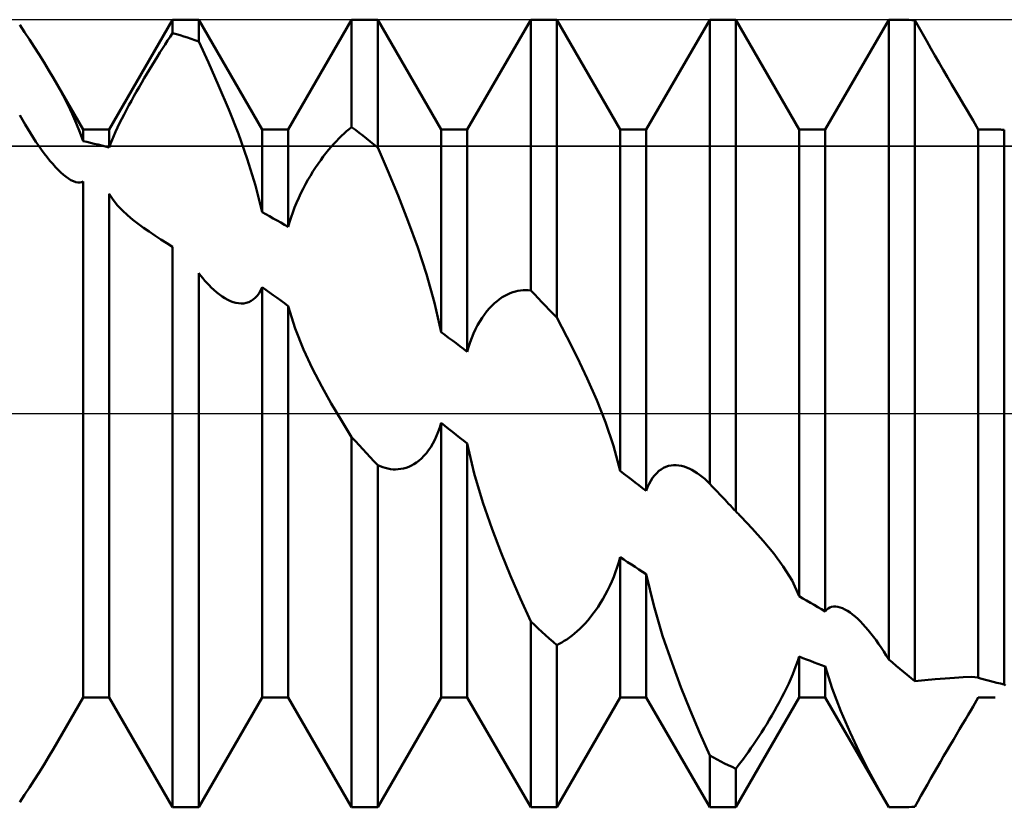
# Model space of a CAD drawing. Units: millimetres. Extents: x -27.1 to 69.8, y -34.2 to 36.3.
# Drawn here: x 37.5 to 38.9, y -0.5 to 0.6 of the extents above; entities that cross this region are included whole.
import ezdxf

# ---------------------------------------------------------------- set-up
doc = ezdxf.new("R2010")
doc.units = ezdxf.units.MM
doc.header["$LTSCALE"] = 4.15
doc.linetypes.add('LONGDASH_DASH', pattern=[0.85, 0.4, -0.2, 0.05, -0.2])
for name, color, linetype in [('1', 4, 'CONTINUOUS'), ('4', 2, 'LONGDASH_DASH'), ('CUT', 1, 'CONTINUOUS'), ('NOCUT', 7, 'CONTINUOUS'), ('SK4', 2, 'LONGDASH_DASH')]:
    doc.layers.add(name, color=color, linetype=linetype)

msp = doc.modelspace()

# ---------------------------------------------------------------- linework, layer by layer
at = {"layer": '1', "color": 4, "linetype": 'CONTINUOUS', "lineweight": 50}
for p, q in [((37.5249, 0.5328), (37.5182, 0.5427)), ((37.6432, 0.3965), (37.7318, 0.55)), ((37.7318, 0.55), (37.7682, 0.55)), ((37.7318, 0.5314), (37.7318, 0.55)), ((37.8568, 0.3965), (37.7682, 0.55)), ((37.7682, 0.5197), (37.7682, 0.55)), ((37.8932, 0.3965), (37.9818, 0.55)), ((37.9818, 0.55), (38.0182, 0.55)), ((37.9818, 0.4), (37.9818, 0.55)), ((38.1068, 0.3965), (38.0182, 0.55)), ((38.0182, 0.3717), (38.0182, 0.55)), ((38.1432, 0.3965), (38.2318, 0.55)), ((38.2318, 0.55), (38.2682, 0.55)), ((38.2318, 0.1718), (38.2318, 0.55)), ((38.3568, 0.3965), (38.2682, 0.55)), ((38.2682, 0.1339), (38.2682, 0.55)), ((38.3932, 0.3965), (38.4818, 0.55)), ((38.4818, 0.55), (38.5182, 0.55)), ((38.4818, -0.098), (38.4818, 0.55)), ((38.6068, 0.3965), (38.5182, 0.55)), ((38.5182, -0.1366), (38.5182, 0.55)), ((38.6432, 0.3965), (38.7318, 0.55)), ((38.7318, 0.55), (38.7435, 0.55)), ((38.7318, -0.3434), (38.7318, 0.55)), ((38.7476, 0.55), (38.7435, 0.55)), ((38.7517, 0.5499), (38.7476, 0.55)), ((38.7559, 0.5498), (38.7517, 0.5499)), ((38.76, 0.5497), (38.7559, 0.5498)), ((38.7641, 0.5495), (38.76, 0.5497)), ((38.7682, 0.5493), (38.7641, 0.5495)), ((38.7737, 0.5396), (38.7682, 0.5493)), ((38.7682, -0.3737), (38.7682, 0.5493)), ((38.7793, 0.5297), (38.7737, 0.5396)), ((37.5317, 0.5225), (37.5249, 0.5328)), ((37.5385, 0.512), (37.5317, 0.5225)), ((37.7248, 0.5208), (37.7283, 0.5261)), ((37.7283, 0.5261), (37.7318, 0.5314)), ((37.737, 0.5299), (37.7318, 0.5314)), ((37.7422, 0.5283), (37.737, 0.5299)), ((37.7474, 0.5267), (37.7422, 0.5283)), ((37.7526, 0.525), (37.7474, 0.5267)), ((37.7578, 0.5233), (37.7526, 0.525)), ((37.763, 0.5215), (37.7578, 0.5233)), ((38.785, 0.5198), (38.7793, 0.5297)), ((37.5454, 0.5012), (37.5385, 0.512)), ((37.7141, 0.5041), (37.7177, 0.5098)), ((37.7177, 0.5098), (37.7213, 0.5154)), ((37.7213, 0.5154), (37.7248, 0.5208)), ((37.7682, 0.5197), (37.763, 0.5215)), ((37.7818, 0.4902), (37.7682, 0.5196)), ((38.7907, 0.5098), (38.785, 0.5198)), ((38.7964, 0.4998), (38.7907, 0.5098)), ((37.5522, 0.4903), (37.5454, 0.5012)), ((37.7069, 0.4926), (37.7105, 0.4984)), ((37.7105, 0.4984), (37.7141, 0.5041)), ((38.8022, 0.4898), (38.7964, 0.4998)), ((37.5589, 0.4792), (37.5522, 0.4903)), ((37.6996, 0.4806), (37.7032, 0.4866)), ((37.7032, 0.4866), (37.7069, 0.4926)), ((37.796, 0.4582), (37.7818, 0.4902)), ((38.8079, 0.4798), (38.8022, 0.4898)), ((37.5655, 0.4681), (37.5589, 0.4792)), ((37.5723, 0.456), (37.5655, 0.4681)), ((37.6068, 0.3965), (37.5655, 0.4681)), ((37.6886, 0.4621), (37.6922, 0.4683)), ((37.6922, 0.4683), (37.6959, 0.4745)), ((37.6959, 0.4745), (37.6996, 0.4806)), ((38.8137, 0.4699), (38.8079, 0.4798)), ((38.8194, 0.4601), (38.8137, 0.4699)), ((37.5789, 0.4439), (37.5723, 0.456)), ((37.6813, 0.4495), (37.685, 0.4558)), ((37.685, 0.4558), (37.6886, 0.4621)), ((37.8102, 0.4246), (37.796, 0.4582)), ((38.825, 0.4506), (38.8194, 0.4601)), ((37.5852, 0.4315), (37.5789, 0.4439)), ((37.6742, 0.4368), (37.6778, 0.4431)), ((37.6778, 0.4431), (37.6813, 0.4495)), ((38.8305, 0.4414), (38.825, 0.4506)), ((38.8357, 0.4325), (38.8305, 0.4414)), ((37.5914, 0.4187), (37.5852, 0.4315)), ((37.6673, 0.424), (37.6707, 0.4304)), ((37.6707, 0.4304), (37.6742, 0.4368)), ((38.8407, 0.4241), (38.8357, 0.4325)), ((37.5219, 0.4102), (37.5182, 0.4167)), ((37.5971, 0.4057), (37.5914, 0.4187)), ((37.6609, 0.4115), (37.664, 0.4178)), ((37.664, 0.4178), (37.6673, 0.424)), ((37.8236, 0.3904), (37.8102, 0.4246)), ((38.8454, 0.4163), (38.8407, 0.4241)), ((38.8496, 0.409), (38.8454, 0.4163)), ((37.5257, 0.4037), (37.5219, 0.4102)), ((37.5294, 0.3975), (37.5257, 0.4037)), ((37.6023, 0.3929), (37.5971, 0.4057)), ((37.6521, 0.3934), (37.6549, 0.3993)), ((37.6549, 0.3993), (37.6578, 0.4054)), ((37.6578, 0.4054), (37.6609, 0.4115)), ((37.9783, 0.3972), (37.9818, 0.4)), ((37.987, 0.3961), (37.9818, 0.4)), ((38.8568, 0.3965), (38.8496, 0.409)), ((37.5333, 0.3913), (37.5294, 0.3975)), ((37.5371, 0.3853), (37.5333, 0.3913)), ((37.5409, 0.3794), (37.5371, 0.3853)), ((37.6067, 0.3803), (37.6023, 0.3929)), ((37.6068, 0.3965), (37.6432, 0.3965)), ((37.6068, 0.3805), (37.6068, 0.3965)), ((37.6432, 0.3714), (37.6432, 0.3965)), ((37.6472, 0.382), (37.6496, 0.3876)), ((37.6496, 0.3876), (37.6521, 0.3934)), ((37.836, 0.3555), (37.8236, 0.3904)), ((37.8568, 0.3965), (37.8932, 0.3965)), ((37.8568, 0.2812), (37.8568, 0.3965)), ((37.8932, 0.2605), (37.8932, 0.3965)), ((37.9641, 0.3842), (37.9677, 0.3877)), ((37.9677, 0.3877), (37.9713, 0.3911)), ((37.9713, 0.3911), (37.9748, 0.3942)), ((37.9748, 0.3942), (37.9783, 0.3972)), ((37.9922, 0.3921), (37.987, 0.3961)), ((37.9974, 0.3881), (37.9922, 0.3921)), ((38.0026, 0.384), (37.9974, 0.3881)), ((38.1068, 0.3965), (38.1432, 0.3965)), ((38.1068, 0.1137), (38.1068, 0.3965)), ((38.1432, 0.0861), (38.1432, 0.3965)), ((38.3568, 0.3965), (38.3932, 0.3965)), ((38.3568, -0.0801), (38.3568, 0.3965)), ((38.3932, -0.1082), (38.3932, 0.3965)), ((38.6068, 0.3965), (38.6432, 0.3965)), ((38.6068, -0.2551), (38.6068, 0.3965)), ((38.6432, -0.2763), (38.6432, 0.3965)), ((38.8568, 0.3965), (38.8807, 0.3965)), ((38.8568, -0.3691), (38.8568, 0.3965)), ((38.8825, 0.3965), (38.8807, 0.3965)), ((38.8843, 0.3965), (38.8825, 0.3965)), ((38.8861, 0.3965), (38.8843, 0.3965)), ((38.8878, 0.3965), (38.8861, 0.3965)), ((38.8896, 0.3964), (38.8878, 0.3965)), ((38.8914, 0.3964), (38.8896, 0.3964)), ((38.8932, 0.3964), (38.8914, 0.3964)), ((38.8932, -0.3785), (38.8932, 0.3964)), ((37.5448, 0.3737), (37.5409, 0.3794)), ((37.5487, 0.3682), (37.5448, 0.3737)), ((37.612, 0.3793), (37.6068, 0.3805)), ((37.6172, 0.3781), (37.612, 0.3793)), ((37.6224, 0.3768), (37.6172, 0.3781)), ((37.6276, 0.3755), (37.6224, 0.3768)), ((37.6328, 0.3742), (37.6276, 0.3755)), ((37.638, 0.3728), (37.6328, 0.3742)), ((37.6432, 0.3714), (37.638, 0.3728)), ((37.6432, 0.3714), (37.6451, 0.3766)), ((37.6451, 0.3766), (37.6472, 0.382)), ((37.9496, 0.3681), (37.9532, 0.3724)), ((37.9532, 0.3724), (37.9569, 0.3765)), ((37.9569, 0.3765), (37.9605, 0.3805)), ((37.9605, 0.3805), (37.9641, 0.3842)), ((38.0078, 0.38), (38.0026, 0.384)), ((38.013, 0.3758), (38.0078, 0.38)), ((38.0182, 0.3717), (38.013, 0.3758)), ((38.0323, 0.339), (38.0182, 0.3717)), ((37.5526, 0.3629), (37.5487, 0.3682)), ((37.5565, 0.3579), (37.5526, 0.3629)), ((37.5604, 0.353), (37.5565, 0.3579)), ((37.9386, 0.3539), (37.9422, 0.3588)), ((37.9422, 0.3588), (37.9459, 0.3635)), ((37.9459, 0.3635), (37.9496, 0.3681)), ((37.5643, 0.3485), (37.5604, 0.353)), ((37.5681, 0.3442), (37.5643, 0.3485)), ((37.5719, 0.3402), (37.5681, 0.3442)), ((37.8474, 0.3185), (37.836, 0.3555)), ((37.9313, 0.3434), (37.9349, 0.3487)), ((37.9349, 0.3487), (37.9386, 0.3539)), ((37.5757, 0.3366), (37.5719, 0.3402)), ((37.5794, 0.3334), (37.5757, 0.3366)), ((37.583, 0.3305), (37.5794, 0.3334)), ((37.5865, 0.3281), (37.583, 0.3305)), ((37.9207, 0.3262), (37.9242, 0.3321)), ((37.9242, 0.3321), (37.9277, 0.3378)), ((37.9277, 0.3378), (37.9313, 0.3434)), ((38.0467, 0.3043), (38.0323, 0.339)), ((37.5898, 0.3261), (37.5865, 0.3281)), ((37.5932, 0.3244), (37.5898, 0.3261)), ((37.5965, 0.3233), (37.5932, 0.3244)), ((37.5995, 0.3227), (37.5965, 0.3233)), ((37.6022, 0.3227), (37.5995, 0.3227)), ((37.6022, 0.3227), (37.6046, 0.3231)), ((37.6046, 0.3231), (37.6068, 0.3241)), ((37.6068, -0.3965), (37.6068, 0.3241)), ((37.8567, 0.2811), (37.8474, 0.3185)), ((37.914, 0.3139), (37.9173, 0.3201)), ((37.9173, 0.3201), (37.9207, 0.3262)), ((37.6432, -0.3965), (37.6432, 0.3069)), ((37.6486, 0.2983), (37.6433, 0.3067)), ((37.9078, 0.301), (37.9109, 0.3075)), ((37.9109, 0.3075), (37.914, 0.3139)), ((38.0608, 0.2683), (38.0467, 0.3043)), ((37.6547, 0.2906), (37.6486, 0.2983)), ((37.6616, 0.2834), (37.6547, 0.2906)), ((37.9021, 0.2876), (37.9049, 0.2943)), ((37.9049, 0.2943), (37.9078, 0.301)), ((37.6689, 0.2768), (37.6616, 0.2834)), ((37.6763, 0.2707), (37.6689, 0.2768)), ((37.862, 0.2783), (37.8568, 0.2812)), ((37.8672, 0.2754), (37.862, 0.2783)), ((37.8724, 0.2725), (37.8672, 0.2754)), ((37.8972, 0.2741), (37.8996, 0.2808)), ((37.8996, 0.2808), (37.9021, 0.2876)), ((37.6835, 0.2651), (37.6763, 0.2707)), ((37.6911, 0.2595), (37.6835, 0.2651)), ((37.8776, 0.2696), (37.8724, 0.2725)), ((37.8828, 0.2666), (37.8776, 0.2696)), ((37.888, 0.2636), (37.8828, 0.2666)), ((37.8932, 0.2605), (37.888, 0.2636)), ((37.8932, 0.2605), (37.8951, 0.2673)), ((37.8951, 0.2673), (37.8972, 0.2741)), ((38.074, 0.2319), (38.0608, 0.2683)), ((37.6989, 0.254), (37.6911, 0.2595)), ((37.7069, 0.2485), (37.6989, 0.254)), ((37.7152, 0.2431), (37.7069, 0.2485)), ((37.7235, 0.2377), (37.7152, 0.2431)), ((37.7318, 0.2326), (37.7235, 0.2377)), ((37.7318, 0), (37.7318, 0.2327)), ((38.0863, 0.1946), (38.074, 0.2319)), ((37.7711, 0.1923), (37.7682, 0.1959)), ((37.7682, 0), (37.7682, 0.1959)), ((38.0976, 0.1547), (38.0863, 0.1946)), ((37.774, 0.1888), (37.7711, 0.1923)), ((37.7769, 0.1854), (37.774, 0.1888)), ((37.7798, 0.1822), (37.7769, 0.1854)), ((37.7828, 0.1791), (37.7798, 0.1822)), ((37.7857, 0.1761), (37.7828, 0.1791)), ((37.7895, 0.1725), (37.7857, 0.1761)), ((37.7933, 0.1692), (37.7895, 0.1725)), ((37.7972, 0.1662), (37.7933, 0.1692)), ((37.801, 0.1634), (37.7972, 0.1662)), ((37.8501, 0.1648), (37.8525, 0.1682)), ((37.8525, 0.1682), (37.8548, 0.1721)), ((37.8548, 0.1721), (37.8568, 0.1763)), ((37.862, 0.1726), (37.8568, 0.1763)), ((37.8568, -0.3965), (37.8568, 0.1763)), ((37.8672, 0.1689), (37.862, 0.1726)), ((37.8724, 0.1652), (37.8672, 0.1689)), ((37.8776, 0.1615), (37.8724, 0.1652)), ((38.1958, 0.1645), (38.1995, 0.1664)), ((38.1995, 0.1664), (38.2032, 0.168)), ((38.2032, 0.168), (38.2068, 0.1693)), ((38.2068, 0.1693), (38.2104, 0.1704)), ((38.2104, 0.1704), (38.2141, 0.1712)), ((38.2141, 0.1712), (38.2177, 0.1718)), ((38.2177, 0.1718), (38.2212, 0.1722)), ((38.2212, 0.1722), (38.2248, 0.1723)), ((38.2283, 0.1722), (38.2248, 0.1723)), ((38.2318, 0.1718), (38.2283, 0.1722)), ((38.237, 0.1665), (38.2318, 0.1718)), ((38.2422, 0.1611), (38.237, 0.1665)), ((37.8048, 0.161), (37.801, 0.1634)), ((37.8087, 0.1588), (37.8048, 0.161)), ((37.8125, 0.157), (37.8087, 0.1588)), ((37.8163, 0.1556), (37.8125, 0.157)), ((37.8201, 0.1545), (37.8163, 0.1556)), ((37.8239, 0.1539), (37.8201, 0.1545)), ((37.8276, 0.1536), (37.8239, 0.1539)), ((37.8276, 0.1536), (37.8312, 0.1538)), ((37.8312, 0.1538), (37.8347, 0.1545)), ((37.8347, 0.1545), (37.838, 0.1556)), ((37.838, 0.1556), (37.8413, 0.1572)), ((37.8413, 0.1572), (37.8444, 0.1593)), ((37.8444, 0.1593), (37.8474, 0.1618)), ((37.8474, 0.1618), (37.8501, 0.1648)), ((37.8828, 0.1577), (37.8776, 0.1615)), ((37.888, 0.1539), (37.8828, 0.1577)), ((37.8932, 0.1501), (37.888, 0.1539)), ((38.1067, 0.1137), (38.0976, 0.1547)), ((38.1776, 0.1506), (38.1812, 0.154)), ((38.1812, 0.154), (38.1848, 0.1571)), ((38.1848, 0.1571), (38.1885, 0.1599)), ((38.1885, 0.1599), (38.1922, 0.1623)), ((38.1922, 0.1623), (38.1958, 0.1645)), ((38.2474, 0.1557), (38.2422, 0.1611)), ((38.2526, 0.1502), (38.2474, 0.1557)), ((37.8932, -0.3965), (37.8932, 0.1501)), ((37.9028, 0.1189), (37.8933, 0.15)), ((38.164, 0.1338), (38.1672, 0.1384)), ((38.1672, 0.1384), (38.1706, 0.1428)), ((38.1706, 0.1428), (38.1741, 0.1469)), ((38.1741, 0.1469), (38.1776, 0.1506)), ((38.2578, 0.1448), (38.2526, 0.1502)), ((38.263, 0.1393), (38.2578, 0.1448)), ((38.2682, 0.1339), (38.263, 0.1393)), ((38.1577, 0.1234), (38.1608, 0.1287)), ((38.1608, 0.1287), (38.164, 0.1338)), ((38.2824, 0.1071), (38.2682, 0.1339)), ((37.9145, 0.0894), (37.9028, 0.1189)), ((38.112, 0.1098), (38.1068, 0.1137)), ((38.1495, 0.1057), (38.1521, 0.1118)), ((38.1521, 0.1118), (38.1548, 0.1178)), ((38.1548, 0.1178), (38.1577, 0.1234)), ((38.1172, 0.1058), (38.112, 0.1098)), ((38.1224, 0.1019), (38.1172, 0.1058)), ((38.1276, 0.098), (38.1224, 0.1019)), ((38.1328, 0.094), (38.1276, 0.098)), ((38.1451, 0.0928), (38.1472, 0.0994)), ((38.1472, 0.0994), (38.1495, 0.1057)), ((38.2968, 0.0785), (38.2824, 0.1071)), ((37.9273, 0.0623), (37.9145, 0.0894)), ((38.138, 0.0901), (38.1328, 0.094)), ((38.1432, 0.0861), (38.138, 0.0901)), ((38.1432, 0.0861), (38.1451, 0.0928)), ((38.3108, 0.0489), (38.2968, 0.0785)), ((37.94, 0.0378), (37.9273, 0.0623)), ((38.3241, 0.0188), (38.3108, 0.0489)), ((37.9534, 0.0139), (37.94, 0.0378)), ((37.9675, -0.0098), (37.9534, 0.0139)), ((38.3363, -0.012), (38.3241, 0.0188)), ((37.7318, -0.55), (37.7318, 0)), ((37.7682, -0.55), (37.7682, 0)), ((37.9818, -0.0329), (37.9675, -0.0098)), ((38.1049, -0.0195), (38.1068, -0.0132)), ((38.1172, -0.0215), (38.1068, -0.0132)), ((38.1068, -0.3965), (38.1068, -0.0132)), ((38.3476, -0.0452), (38.3363, -0.012)), ((38.1005, -0.0313), (38.1028, -0.0255)), ((38.1028, -0.0255), (38.1049, -0.0195)), ((38.1224, -0.0256), (38.1172, -0.0215)), ((38.1276, -0.0297), (38.1224, -0.0256)), ((37.987, -0.0385), (37.9818, -0.0329)), ((37.9818, -0.55), (37.9818, -0.0329)), ((37.9922, -0.0441), (37.987, -0.0385)), ((38.0952, -0.0419), (38.0979, -0.0368)), ((38.0979, -0.0368), (38.1005, -0.0313)), ((38.1328, -0.0338), (38.1276, -0.0297)), ((38.138, -0.0379), (38.1328, -0.0338)), ((38.1432, -0.0421), (38.138, -0.0379)), ((37.9974, -0.0497), (37.9922, -0.0441)), ((38.0026, -0.0554), (37.9974, -0.0497)), ((38.0861, -0.0555), (38.0892, -0.0513)), ((38.0892, -0.0513), (38.0923, -0.0468)), ((38.0923, -0.0468), (38.0952, -0.0419)), ((38.1432, -0.3965), (38.1432, -0.0421)), ((38.153, -0.0838), (38.1433, -0.0421)), ((38.3567, -0.08), (38.3476, -0.0452)), ((38.0078, -0.061), (38.0026, -0.0554)), ((38.013, -0.0666), (38.0078, -0.061)), ((38.0182, -0.0722), (38.013, -0.0666)), ((38.0688, -0.0707), (38.0724, -0.0684)), ((38.0724, -0.0684), (38.0759, -0.0657)), ((38.0759, -0.0657), (38.0794, -0.0627)), ((38.0794, -0.0627), (38.0828, -0.0592)), ((38.0828, -0.0592), (38.0861, -0.0555)), ((38.0217, -0.0737), (38.0182, -0.0722)), ((38.0182, -0.55), (38.0182, -0.0722)), ((38.0252, -0.075), (38.0217, -0.0737)), ((38.0288, -0.0761), (38.0252, -0.075)), ((38.0324, -0.077), (38.0288, -0.0761)), ((38.036, -0.0776), (38.0324, -0.077)), ((38.0396, -0.078), (38.036, -0.0776)), ((38.0432, -0.0781), (38.0396, -0.078)), ((38.0432, -0.0781), (38.0469, -0.0779)), ((38.0469, -0.0779), (38.0505, -0.0775)), ((38.0505, -0.0775), (38.0542, -0.0768)), ((38.0542, -0.0768), (38.0579, -0.0757)), ((38.0579, -0.0757), (38.0615, -0.0744)), ((38.0615, -0.0744), (38.0652, -0.0727)), ((38.0652, -0.0727), (38.0688, -0.0707)), ((38.362, -0.0841), (38.3568, -0.0801)), ((38.4078, -0.0832), (38.4108, -0.0803)), ((38.4108, -0.0803), (38.414, -0.078)), ((38.414, -0.078), (38.4173, -0.076)), ((38.4173, -0.076), (38.4207, -0.0744)), ((38.4207, -0.0744), (38.4242, -0.0733)), ((38.4242, -0.0733), (38.4278, -0.0725)), ((38.4278, -0.0725), (38.4314, -0.0721)), ((38.4314, -0.0721), (38.435, -0.0721)), ((38.4386, -0.0724), (38.435, -0.0721)), ((38.4423, -0.0731), (38.4386, -0.0724)), ((38.446, -0.0741), (38.4423, -0.0731)), ((38.4496, -0.0753), (38.446, -0.0741)), ((38.4533, -0.0769), (38.4496, -0.0753)), ((38.4569, -0.0787), (38.4533, -0.0769)), ((38.4605, -0.0808), (38.4569, -0.0787)), ((38.4641, -0.0831), (38.4605, -0.0808)), ((38.165, -0.1242), (38.153, -0.0838)), ((38.3672, -0.0882), (38.362, -0.0841)), ((38.3724, -0.0922), (38.3672, -0.0882)), ((38.3776, -0.0962), (38.3724, -0.0922)), ((38.3828, -0.1002), (38.3776, -0.0962)), ((38.3972, -0.0984), (38.3996, -0.0941)), ((38.3996, -0.0941), (38.4021, -0.09)), ((38.4021, -0.09), (38.4049, -0.0864)), ((38.4049, -0.0864), (38.4078, -0.0832)), ((38.4677, -0.0857), (38.4641, -0.0831)), ((38.4713, -0.0884), (38.4677, -0.0857)), ((38.4748, -0.0914), (38.4713, -0.0884)), ((38.4783, -0.0946), (38.4748, -0.0914)), ((38.4818, -0.098), (38.4783, -0.0946)), ((38.388, -0.1042), (38.3828, -0.1002)), ((38.3932, -0.1082), (38.388, -0.1042)), ((38.3932, -0.1082), (38.3951, -0.1031)), ((38.3951, -0.1031), (38.3972, -0.0984)), ((38.4854, -0.1018), (38.4818, -0.098)), ((38.4889, -0.1056), (38.4854, -0.1018)), ((38.4925, -0.1094), (38.4889, -0.1056)), ((38.496, -0.1132), (38.4925, -0.1094)), ((38.4996, -0.117), (38.496, -0.1132)), ((38.5032, -0.1208), (38.4996, -0.117)), ((38.5057, -0.1234), (38.5032, -0.1208)), ((38.5082, -0.1261), (38.5057, -0.1234)), ((38.1778, -0.1614), (38.165, -0.1242)), ((38.5107, -0.1287), (38.5082, -0.1261)), ((38.5132, -0.1314), (38.5107, -0.1287)), ((38.5157, -0.134), (38.5132, -0.1314)), ((38.5182, -0.1366), (38.5157, -0.134)), ((38.5194, -0.1378), (38.5182, -0.1366)), ((38.5207, -0.1391), (38.5194, -0.1378)), ((38.5219, -0.1403), (38.5207, -0.1391)), ((38.5232, -0.1416), (38.5219, -0.1403)), ((38.5244, -0.1429), (38.5232, -0.1416)), ((38.5257, -0.1442), (38.5244, -0.1429)), ((38.5413, -0.1605), (38.5257, -0.1442)), ((38.1904, -0.1944), (38.1778, -0.1614)), ((38.5567, -0.1778), (38.5413, -0.1605)), ((38.5712, -0.1954), (38.5567, -0.1778)), ((38.2037, -0.2268), (38.1904, -0.1944)), ((38.3549, -0.2075), (38.3568, -0.2005)), ((38.362, -0.204), (38.3568, -0.2005)), ((38.3568, -0.3965), (38.3568, -0.2005)), ((38.3672, -0.2075), (38.362, -0.204)), ((38.5845, -0.2135), (38.5712, -0.1954)), ((38.3504, -0.2212), (38.3528, -0.2144)), ((38.3528, -0.2144), (38.3549, -0.2075)), ((38.3724, -0.2109), (38.3672, -0.2075)), ((38.3776, -0.2143), (38.3724, -0.2109)), ((38.3828, -0.2177), (38.3776, -0.2143)), ((38.388, -0.2211), (38.3828, -0.2177)), ((38.5968, -0.2332), (38.5845, -0.2135)), ((38.2176, -0.259), (38.2037, -0.2268)), ((38.3452, -0.2345), (38.3479, -0.2279)), ((38.3479, -0.2279), (38.3504, -0.2212)), ((38.3932, -0.2244), (38.388, -0.2211)), ((38.3932, -0.3965), (38.3932, -0.2244)), ((38.4036, -0.268), (38.3933, -0.2243)), ((38.6067, -0.2549), (38.5968, -0.2332)), ((38.336, -0.2532), (38.3392, -0.2472)), ((38.3392, -0.2472), (38.3423, -0.2409)), ((38.3423, -0.2409), (38.3452, -0.2345)), ((38.2318, -0.2905), (38.2176, -0.259)), ((38.3293, -0.2646), (38.3327, -0.2591)), ((38.3327, -0.2591), (38.336, -0.2532)), ((38.612, -0.2582), (38.6068, -0.2551)), ((38.6172, -0.2613), (38.612, -0.2582)), ((38.3223, -0.2751), (38.3259, -0.27)), ((38.3259, -0.27), (38.3293, -0.2646)), ((38.4161, -0.3104), (38.4036, -0.268)), ((38.6224, -0.2643), (38.6172, -0.2613)), ((38.6276, -0.2674), (38.6224, -0.2643)), ((38.6328, -0.2704), (38.6276, -0.2674)), ((38.638, -0.2733), (38.6328, -0.2704)), ((38.6432, -0.2763), (38.638, -0.2733)), ((38.6432, -0.2763), (38.6451, -0.2742)), ((38.6451, -0.2742), (38.6472, -0.2724)), ((38.6472, -0.2724), (38.6496, -0.2711)), ((38.6496, -0.2711), (38.6521, -0.2702)), ((38.6521, -0.2702), (38.6549, -0.2697)), ((38.6549, -0.2697), (38.6578, -0.2696)), ((38.6609, -0.27), (38.6578, -0.2696)), ((38.6641, -0.2708), (38.6609, -0.27)), ((38.6673, -0.272), (38.6641, -0.2708)), ((38.6707, -0.2736), (38.6673, -0.272)), ((38.6742, -0.2755), (38.6707, -0.2736)), ((38.3115, -0.289), (38.3151, -0.2847)), ((38.3151, -0.2847), (38.3188, -0.28)), ((38.3188, -0.28), (38.3223, -0.2751)), ((38.6778, -0.2779), (38.6742, -0.2755)), ((38.6813, -0.2805), (38.6778, -0.2779)), ((38.685, -0.2835), (38.6813, -0.2805)), ((38.6886, -0.2868), (38.685, -0.2835)), ((38.6922, -0.2904), (38.6886, -0.2868)), ((38.237, -0.2953), (38.2318, -0.2905)), ((38.2318, -0.55), (38.2318, -0.2905)), ((38.2422, -0.3001), (38.237, -0.2953)), ((38.2474, -0.3048), (38.2422, -0.3001)), ((38.2968, -0.3041), (38.3005, -0.3007)), ((38.3005, -0.3007), (38.3042, -0.2971)), ((38.3042, -0.2971), (38.3078, -0.2932)), ((38.3078, -0.2932), (38.3115, -0.289)), ((38.6959, -0.2942), (38.6922, -0.2904)), ((38.6996, -0.2983), (38.6959, -0.2942)), ((38.7032, -0.3026), (38.6996, -0.2983)), ((38.2526, -0.3095), (38.2474, -0.3048)), ((38.2578, -0.3142), (38.2526, -0.3095)), ((38.263, -0.3188), (38.2578, -0.3142)), ((38.2788, -0.3177), (38.2824, -0.3155)), ((38.2824, -0.3155), (38.286, -0.3129)), ((38.286, -0.3129), (38.2896, -0.3102)), ((38.2896, -0.3102), (38.2932, -0.3073)), ((38.2932, -0.3073), (38.2968, -0.3041)), ((38.4293, -0.3489), (38.4161, -0.3104)), ((38.7069, -0.3071), (38.7032, -0.3026)), ((38.7105, -0.3118), (38.7069, -0.3071)), ((38.7141, -0.3167), (38.7105, -0.3118)), ((38.2682, -0.3234), (38.263, -0.3188)), ((38.2682, -0.3234), (38.2717, -0.3217)), ((38.2682, -0.55), (38.2682, -0.3234)), ((38.2717, -0.3217), (38.2752, -0.3198)), ((38.2752, -0.3198), (38.2788, -0.3177)), ((38.7177, -0.3218), (38.7141, -0.3167)), ((38.7213, -0.327), (38.7177, -0.3218)), ((38.7248, -0.3323), (38.7213, -0.327)), ((38.6049, -0.3455), (38.6068, -0.3395)), ((38.612, -0.3416), (38.6068, -0.3395)), ((38.6068, -0.3965), (38.6068, -0.3395)), ((38.6172, -0.3436), (38.612, -0.3416)), ((38.6224, -0.3456), (38.6172, -0.3436)), ((38.7283, -0.3378), (38.7248, -0.3323)), ((38.7318, -0.3434), (38.7283, -0.3378)), ((38.737, -0.3479), (38.7318, -0.3434)), ((38.4417, -0.382), (38.4293, -0.3489)), ((38.6004, -0.3577), (38.6028, -0.3515)), ((38.6028, -0.3515), (38.6049, -0.3455)), ((38.6276, -0.3476), (38.6224, -0.3456)), ((38.6328, -0.3495), (38.6276, -0.3476)), ((38.638, -0.3514), (38.6328, -0.3495)), ((38.6432, -0.3533), (38.638, -0.3514)), ((38.6432, -0.3965), (38.6432, -0.3533)), ((38.653, -0.3843), (38.6433, -0.3531)), ((38.7422, -0.3523), (38.737, -0.3479)), ((38.7474, -0.3566), (38.7422, -0.3523)), ((38.7526, -0.3609), (38.7474, -0.3566)), ((38.5922, -0.3769), (38.5951, -0.3704)), ((38.5951, -0.3704), (38.5979, -0.364)), ((38.5979, -0.364), (38.6004, -0.3577)), ((38.7578, -0.3652), (38.7526, -0.3609)), ((38.763, -0.3695), (38.7578, -0.3652)), ((38.7682, -0.3737), (38.763, -0.3695)), ((38.7823, -0.3724), (38.7966, -0.3712)), ((38.7966, -0.3712), (38.8106, -0.3701)), ((38.8106, -0.3701), (38.8238, -0.3692)), ((38.8238, -0.3692), (38.8359, -0.3683)), ((38.8359, -0.3683), (38.8474, -0.3679)), ((38.8567, -0.3689), (38.8474, -0.3679)), ((38.862, -0.3705), (38.8568, -0.3691)), ((38.8672, -0.372), (38.862, -0.3705)), ((38.4547, -0.4144), (38.4417, -0.382)), ((38.586, -0.3899), (38.5891, -0.3834)), ((38.5891, -0.3834), (38.5922, -0.3769)), ((38.6649, -0.4157), (38.653, -0.3843)), ((38.7682, -0.3736), (38.7823, -0.3724)), ((38.8724, -0.3733), (38.8672, -0.372)), ((38.8776, -0.3747), (38.8724, -0.3733)), ((38.8828, -0.376), (38.8776, -0.3747)), ((38.888, -0.3772), (38.8828, -0.376)), ((38.8932, -0.3785), (38.888, -0.3772)), ((38.8951, -0.3797), (38.8932, -0.3785)), ((37.5655, -0.4681), (37.6068, -0.3965)), ((37.6068, -0.3965), (37.6432, -0.3965)), ((37.7318, -0.55), (37.6432, -0.3965)), ((37.7682, -0.55), (37.8568, -0.3965)), ((37.8568, -0.3965), (37.8932, -0.3965)), ((37.9818, -0.55), (37.8932, -0.3965)), ((38.0182, -0.55), (38.1068, -0.3965)), ((38.1068, -0.3965), (38.1432, -0.3965)), ((38.2318, -0.55), (38.1432, -0.3965)), ((38.2682, -0.55), (38.3568, -0.3965)), ((38.3568, -0.3965), (38.3932, -0.3965)), ((38.4818, -0.55), (38.3932, -0.3965)), ((38.5182, -0.55), (38.6068, -0.3965)), ((38.5793, -0.4027), (38.5827, -0.3963)), ((38.5827, -0.3963), (38.586, -0.3899)), ((38.6068, -0.3965), (38.6432, -0.3965)), ((38.7318, -0.55), (38.6432, -0.3965)), ((38.8496, -0.409), (38.8568, -0.3965)), ((38.8568, -0.3965), (38.8568, -0.396)), ((38.8568, -0.3965), (38.8807, -0.3965)), ((38.5723, -0.4154), (38.5758, -0.4091)), ((38.5758, -0.4091), (38.5793, -0.4027)), ((38.8463, -0.4147), (38.8496, -0.409)), ((38.4681, -0.4464), (38.4547, -0.4144)), ((38.5651, -0.4278), (38.5687, -0.4216)), ((38.5687, -0.4216), (38.5723, -0.4154)), ((38.6778, -0.4456), (38.6649, -0.4157)), ((38.8389, -0.4272), (38.8427, -0.4208)), ((38.8427, -0.4208), (38.8463, -0.4147)), ((38.5541, -0.4455), (38.5578, -0.4397)), ((38.5578, -0.4397), (38.5614, -0.4338)), ((38.5614, -0.4338), (38.5651, -0.4278)), ((38.8308, -0.4409), (38.8349, -0.4339)), ((38.8349, -0.4339), (38.8389, -0.4272)), ((38.4818, -0.4777), (38.4681, -0.4464)), ((38.5468, -0.4567), (38.5505, -0.4512)), ((38.5505, -0.4512), (38.5541, -0.4455)), ((38.6905, -0.4723), (38.6778, -0.4456)), ((38.8221, -0.4556), (38.8265, -0.4481)), ((38.8265, -0.4481), (38.8308, -0.4409)), ((38.5359, -0.4725), (38.5395, -0.4674)), ((38.5395, -0.4674), (38.5432, -0.4621)), ((38.5432, -0.4621), (38.5468, -0.4567)), ((38.8131, -0.4709), (38.8176, -0.4632)), ((38.8176, -0.4632), (38.8221, -0.4556)), ((37.5522, -0.4903), (37.5589, -0.4792)), ((37.5589, -0.4792), (37.5655, -0.4681)), ((38.487, -0.4805), (38.4818, -0.4777)), ((38.4818, -0.55), (38.4818, -0.4777)), ((38.4922, -0.4832), (38.487, -0.4805)), ((38.5288, -0.4824), (38.5323, -0.4775)), ((38.5323, -0.4775), (38.5359, -0.4725)), ((38.7038, -0.4985), (38.6905, -0.4723)), ((38.804, -0.4866), (38.8085, -0.4787)), ((38.8085, -0.4787), (38.8131, -0.4709)), ((37.5454, -0.5012), (37.5522, -0.4903)), ((38.4974, -0.4859), (38.4922, -0.4832)), ((38.5026, -0.4886), (38.4974, -0.4859)), ((38.5078, -0.4911), (38.5026, -0.4886)), ((38.513, -0.4937), (38.5078, -0.4911)), ((38.5182, -0.4962), (38.513, -0.4937)), ((38.5182, -0.4962), (38.5217, -0.4917)), ((38.5217, -0.4917), (38.5252, -0.4871)), ((38.5252, -0.4871), (38.5288, -0.4824)), ((38.7949, -0.5024), (38.7994, -0.4945)), ((38.7994, -0.4945), (38.804, -0.4866)), ((37.5385, -0.512), (37.5454, -0.5012)), ((38.5182, -0.55), (38.5182, -0.4962)), ((38.7177, -0.5244), (38.7038, -0.4985)), ((38.7904, -0.5103), (38.7949, -0.5024)), ((37.5317, -0.5225), (37.5385, -0.512)), ((38.7814, -0.5261), (38.7859, -0.5182)), ((38.7859, -0.5182), (38.7904, -0.5103)), ((37.5182, -0.5427), (37.5249, -0.5328)), ((37.5249, -0.5328), (37.5317, -0.5225)), ((38.7318, -0.5498), (38.7177, -0.5244)), ((38.7725, -0.5417), (38.7769, -0.5339)), ((38.7769, -0.5339), (38.7814, -0.5261)), ((37.7318, -0.55), (37.7682, -0.55)), ((37.9818, -0.55), (38.0182, -0.55)), ((38.2318, -0.55), (38.2682, -0.55)), ((38.4818, -0.55), (38.5182, -0.55)), ((38.7338, -0.5499), (38.7318, -0.5499)), ((38.7318, -0.55), (38.7318, -0.5499)), ((38.7318, -0.55), (38.7435, -0.55)), ((38.7357, -0.5499), (38.7338, -0.5499)), ((38.7377, -0.55), (38.7357, -0.5499)), ((38.7396, -0.55), (38.7377, -0.55)), ((38.7416, -0.55), (38.7396, -0.55)), ((38.7435, -0.55), (38.7416, -0.55)), ((38.7435, -0.55), (38.7476, -0.55)), ((38.7476, -0.55), (38.7517, -0.5499)), ((38.7517, -0.5499), (38.7559, -0.5498)), ((38.7559, -0.5498), (38.76, -0.5497)), ((38.76, -0.5497), (38.7641, -0.5495)), ((38.7641, -0.5495), (38.7682, -0.5493)), ((38.7682, -0.5493), (38.7725, -0.5417))]:
    msp.add_line(p, q, dxfattribs=at)
at = {"layer": '4', "color": 2, "linetype": 'LONGDASH_DASH', "lineweight": 25}
msp.add_line((20, 0), (40, 0), dxfattribs=at)
at = {"layer": 'CUT', "color": 1, "linetype": 'CONTINUOUS', "lineweight": 25}
for p, q in [((39.37, 0.55), (35, 0.55)), ((35, 0.3732), (39.9814, 0.3732))]:
    msp.add_line(p, q, dxfattribs=at)
at = {"layer": 'NOCUT', "color": 7, "linetype": 'CONTINUOUS', "lineweight": 25}
for p, q in [((39.9814, 0.3732), (35, 0.3732)), ((29.5, 0), (40, 0))]:
    msp.add_line(p, q, dxfattribs=at)
at = {"layer": 'SK4', "color": 2, "linetype": 'LONGDASH_DASH', "lineweight": 25}
msp.add_line((-6, 0), (46, 0), dxfattribs=at)

doc.saveas('drawing.dxf')
